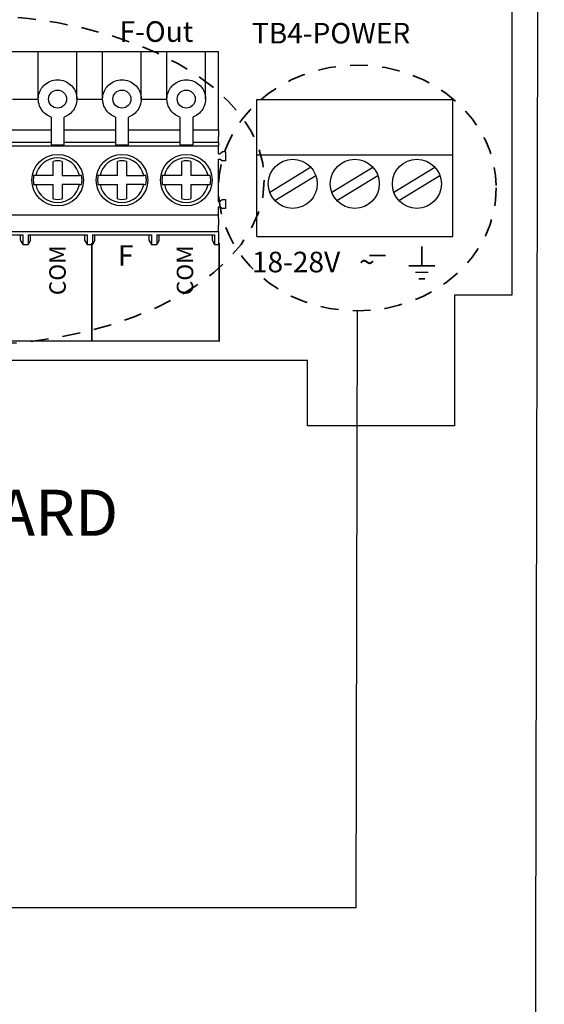
# Model space of a CAD drawing. Units: inches. Extents: x 2.5 to 57.5, y 2.3 to 45.2.
# Drawn here: x 53.9 to 57.5, y 17.5 to 24.4 of the extents above; entities that cross this region are included whole.
import ezdxf
from ezdxf.enums import TextEntityAlignment as Align

# ---------------------------------------------------------------- set-up
doc = ezdxf.new("R2010")
doc.units = ezdxf.units.IN
doc.header["$MEASUREMENT"] = 0
doc.linetypes.add('HIDDEN2', pattern=[0.1875, 0.125, -0.0625])
for name, color, linetype, lineweight in [('CIRCUIT BOARD', 253, 'Continuous', 30), ('TABLE', 3, 'Continuous', 35), ('TERMINAL BLOCK', 32, 'Continuous', 25), ('TEXT', 2, 'Continuous', 25)]:
    doc.layers.add(name, color=color, linetype=linetype, lineweight=lineweight)
doc.layers.add('VIEWPORT', color=4, linetype='Continuous', lineweight=25, plot=False)
doc.styles.add('DETAIL_3', font='arial.ttf', dxfattribs={"height": 0.3})
doc.styles.get("Standard").update_dxf_attribs({"font": 'arial.ttf'})

# ---------------------------------------------------------------- blocks, each defined once
blk = doc.blocks.new('A$C354B5413')
at = {"layer": 'TERMINAL BLOCK', "ltscale": 0.05}
for p, q in [((-0.110000000000003, -0.1615962145042431), (-0.1099999999999994, 0.258403785495755)), ((-0.110000000000003, 0.2584037854957586), (0.4899999999999984, 0.2584037854957586)), ((0.4899999999999984, -0.1615962145042431), (0.4899999999999984, 0.258403785495755)), ((-0.110000000000003, 0.08840378549575689), (0.4899999999999984, 0.08840378549575689)), ((-0.07047240123828402, -0.02566399547439957), (0.0547764181514907, 0.05123030367363413)), ((0.1195275987617137, -0.02566399547439957), (0.2447764181514884, 0.05123030367363413)), ((0.3095275987617114, -0.02566399547439957), (0.4347764181514862, 0.05123030367363413)), ((-0.0547764181514907, -0.05123030367364123), (0.07047240123829113, 0.02566399547438891)), ((0.135223581848507, -0.05123030367364123), (0.2604724012382889, 0.02566399547438891)), ((0.3252235818485048, -0.05123030367364123), (0.4504724012382866, 0.02566399547438891)), ((-0.110000000000003, -0.1615962145042431), (0.4899999999999984, -0.1615962145042431))]:
    blk.add_line(p, q, dxfattribs=at)
for centre in [(0, 0), (0.1899999999999977, 0), (0.3799999999999955, 0)]:
    blk.add_circle(centre, 0.075, dxfattribs=at)

msp = doc.modelspace()

# ---------------------------------------------------------------- linework, layer by layer
at = {"layer": 'CIRCUIT BOARD'}
msp.add_lwpolyline([(46.70345057847959, 31.57395218460204), (56.90505784165526, 31.57395218460204), (56.90505784165526, 30.39088405347266), (57.30599263414882, 30.39088405347266), (57.30599263414882, 22.4867410014602), (56.90505784165526, 22.4867410014602), (56.90505784165526, 21.57031861861791), (55.87408266095809, 21.57031861861791), (55.87408266095809, 22.02852981003853), (46.59530603468193, 22.02852981003853), (46.59530603468193, 21.57031861861791), (45.56433085398476, 21.57031861861791), (45.56433085398476, 22.4867410014602), (45.1633960614912, 22.4867410014602), (45.1633960614912, 30.39088405347266), (45.56433085398476, 30.39088405347266), (45.56433085398476, 31.57395218460204)], close=True, dxfattribs=at)
at = {"layer": 'TABLE', "linetype": 'HIDDEN2'}
for centre, major_axis, ratio, start_param, end_param in [((53.50019609346651, 23.29314549512821), (2.07103570250627, 0), 0.5582356460818557, -6.283185307179586, 0), ((56.22357864572803, 23.23812974304895), (-0.9741311376225019, 0), 0.8836964647090773, -3.141592653589793, 3.141592653589793)]:
    msp.add_ellipse(centre, major_axis=major_axis, ratio=ratio, start_param=start_param, end_param=end_param, dxfattribs=at)
at = {"layer": 'TERMINAL BLOCK', "ltscale": 0.05}
for p, q in [((51.64158588580199, 24.1951814286734), (55.24972968457217, 24.19518142867344)), ((53.98687792828224, 23.86142797103118), (53.98687792828224, 24.1951814286734)), ((54.25749106941026, 23.86142797103118), (54.25749106941026, 24.19518142867341)), ((54.43789598713715, 23.86142797103118), (54.43789598713715, 24.1951814286734)), ((54.70850912826518, 23.86142797103118), (54.70850912826518, 24.19518142867341)), ((54.8889141914886, 23.86142797103118), (54.8889141914886, 24.19518142867341)), ((55.15952764229814, 23.86142794192608), (55.15952764229814, 24.19518139956832)), ((55.24972968457217, 23.64377643537147), (55.24972968457217, 24.1951814286734)), ((55.2497323728478, 23.9877117371382), (55.24972968457217, 23.9877117371382)), ((54.23493922016593, 23.93622050483187), (54.23530079324433, 23.93567344073171)), ((54.68595727902078, 23.93622050483187), (54.68631885209925, 23.93567344073171)), ((53.80647301055529, 23.86142797103118), (53.98687807377877, 23.86142797103118)), ((54.25749106941026, 23.86142797103118), (54.43789613263368, 23.86142797103118)), ((54.70850912826518, 23.86142797103118), (54.8889141914886, 23.86142797103118)), ((54.077083000377, 23.73386055328864), (54.077083000377, 23.54041895630195)), ((54.16728607449289, 23.54041895630195), (54.16728607449289, 23.73386055328864)), ((54.52810105923191, 23.73386055328864), (54.52810105923191, 23.54041895630195)), ((54.61830413334775, 23.54041895630195), (54.61830413334775, 23.73386055328864)), ((54.97911844601788, 23.73386055328864), (54.97911844601788, 23.54041895630195)), ((55.06932219220261, 23.73386055328864), (55.06932219220261, 23.54041895630195)), ((55.24972968457217, 23.73514151664845), (55.2497323728478, 23.73514151664845)), ((54.07708232830811, 23.64377643537147), (53.71626801563792, 23.64377643537147)), ((54.52810038716297, 23.64377643537147), (54.16728607449289, 23.64377643537147)), ((54.97911844601788, 23.64377643537147), (54.61830413334775, 23.64377643537147)), ((55.24972968457217, 23.64377643537147), (55.06932219220261, 23.64377643537147)), ((55.24972968457217, 23.64377643537147), (55.24972968457217, 23.59901126880757)), ((55.24972968457217, 23.55825297713938), (55.24972968457217, 23.59901126880757)), ((51.64158588580199, 23.53341465402701), (55.24972968457217, 23.53341465402701)), ((53.71626801563792, 23.55825297713938), (54.07708232830811, 23.55825297713938)), ((54.077083000377, 23.54041895630195), (54.16728607449289, 23.54041895630195)), ((54.16728607449289, 23.55825297713938), (54.52810038716297, 23.55825297713938)), ((54.52810105923191, 23.54041895630195), (54.61830413334775, 23.54041895630195)), ((54.61830413334775, 23.55825297713938), (54.97911844601788, 23.55825297713938)), ((54.97911844601788, 23.54041895630195), (55.06932219220261, 23.54041895630195)), ((55.06932219220261, 23.55825297713938), (55.24972968457217, 23.55825297713938)), ((55.24972968457217, 23.55825297713938), (55.24972968457217, 23.53341465402701)), ((55.24972968457217, 23.47869480263329), (55.24972968457217, 23.53341465402701)), ((55.24972968457217, 23.47869480263329), (55.26135244445919, 23.47869480263329)), ((55.27742430059072, 23.49220742032085), (55.26135244445919, 23.47869480263329)), ((55.30114564515952, 23.49220742032085), (55.27742430059072, 23.49220742032085)), ((55.30114564515952, 23.42783665924876), (55.30114564515952, 23.49220742032085)), ((54.09061309185648, 23.32471709257662), (54.09061309185648, 23.42471557118844)), ((54.15375598301335, 23.42471557118844), (54.15375598301335, 23.32471709257662)), ((54.5416311507114, 23.32471709257662), (54.5416311507114, 23.42471557118844)), ((54.60477404186832, 23.42471557118844), (54.60477404186832, 23.32471709257662)), ((54.99264920956625, 23.32471709257662), (54.99264920956625, 23.42471557118844)), ((55.05579142865429, 23.42471557118844), (55.05579142865429, 23.32471709257662)), ((55.24972968457217, 23.44135062107419), (55.26135244445919, 23.44135062107419)), ((55.24972968457217, 23.14455557743149), (55.24972968457217, 23.44135062107419)), ((55.26135244445919, 23.44135062107419), (55.27742430059072, 23.42783665924876)), ((55.30114564515952, 23.42783665924876), (55.27742430059072, 23.42783665924876)), ((53.95552051842674, 23.32471709257662), (53.95415420231416, 23.32471709257662)), ((54.09061309185648, 23.32471709257662), (53.96931137264676, 23.32471709257662)), ((54.15375598301335, 23.32471709257662), (54.27505837429197, 23.32471709257662)), ((54.28884855644316, 23.32471709257662), (54.29057442942747, 23.32504371807127)), ((54.29021487255574, 23.32471709257662), (54.28884855644316, 23.32471709257662)), ((54.40653857728165, 23.32471709257662), (54.40517226116907, 23.32471709257662)), ((54.5416311507114, 23.32471709257662), (54.42032943150167, 23.32471709257662)), ((54.60477404186832, 23.32471709257662), (54.72607643314689, 23.32471709257662)), ((54.73986661529807, 23.32471709257662), (54.74159248828232, 23.32504371807127)), ((54.74123293141065, 23.32471709257662), (54.73986661529807, 23.32471709257662)), ((54.85755663613651, 23.32471709257662), (54.85583009108331, 23.32504371807127)), ((54.85755663613651, 23.32471709257662), (54.85619032002393, 23.32471709257662)), ((54.99264920956625, 23.32471709257662), (54.87134681828763, 23.32471709257662)), ((55.17709381993285, 23.32471709257662), (55.05579142865429, 23.32471709257662)), ((55.19225099026551, 23.32471709257662), (55.19088467415293, 23.32471709257662)), ((53.95552051842674, 23.2615748734886), (53.95379464544243, 23.2612469038561)), ((53.95415420231416, 23.2615748734886), (53.95552051842674, 23.2615748734886)), ((53.96931137264676, 23.2615748734886), (54.09061309185648, 23.2615748734886)), ((54.09061309185648, 23.16157505073894), (54.09061309185648, 23.2615748734886)), ((54.15375598301335, 23.2615748734886), (54.15375598301335, 23.16157505073894)), ((54.27505837429197, 23.2615748734886), (54.15375598301335, 23.2615748734886)), ((54.28884855644316, 23.2615748734886), (54.29021487255574, 23.2615748734886)), ((54.40653857728165, 23.2615748734886), (54.4048127042974, 23.2612469038561)), ((54.40517226116907, 23.2615748734886), (54.40653857728165, 23.2615748734886)), ((54.42032943150167, 23.2615748734886), (54.5416311507114, 23.2615748734886)), ((54.5416311507114, 23.16157505073894), (54.5416311507114, 23.2615748734886)), ((54.60477404186832, 23.2615748734886), (54.60477404186832, 23.16157505073894)), ((54.72607643314689, 23.2615748734886), (54.60477404186832, 23.2615748734886)), ((54.73986661529807, 23.2615748734886), (54.74123293141065, 23.2615748734886)), ((54.85619032002393, 23.2615748734886), (54.85755663613651, 23.2615748734886)), ((54.87134681828763, 23.2615748734886), (54.99264920956625, 23.2615748734886)), ((54.99264920956625, 23.16157505073894), (54.99264920956625, 23.2615748734886)), ((55.05579142865429, 23.2615748734886), (55.05579142865429, 23.16157505073894)), ((55.05579142865429, 23.2615748734886), (55.17709381993285, 23.2615748734886)), ((55.19088467415293, 23.2615748734886), (55.19261054713718, 23.2612469038561)), ((55.19088467415293, 23.2615748734886), (55.19225099026551, 23.2615748734886)), ((55.24972968457217, 23.14455557743149), (55.26135244445919, 23.14455557743149)), ((55.27742430059072, 23.1580695392569), (55.26135244445919, 23.14455557743149)), ((55.27742430059072, 23.1580695392569), (55.30114564515952, 23.1580695392569)), ((55.30114564515952, 23.09369743404694), (55.30114564515952, 23.1580695392569)), ((55.24972968457217, 23.0473408082826), (51.64158588580199, 23.0473408082826)), ((55.24972968457217, 23.10721139587238), (55.26135244445919, 23.10721139587238)), ((55.24972968457217, 23.0473408082826), (55.24972968457217, 23.10721139587238)), ((55.24972968457217, 23.02250248517022), (55.24972968457217, 23.0473408082826)), ((55.26135244445919, 23.10721139587238), (55.27742430059072, 23.09369743404694)), ((55.30114564515952, 23.09369743404694), (55.27742430059072, 23.09369743404694)), ((55.24972968457217, 23.02250248517022), (55.24972968457217, 22.97688110280338)), ((51.64158588580199, 22.93233099829359), (55.24972968457217, 22.93233099829359)), ((53.46369779514816, 22.90978039778186), (53.87863448994295, 22.90978039778186)), ((53.86059414394737, 22.90978039778186), (53.86059414394737, 22.87337576857166)), ((53.87863448994295, 22.90978039778186), (53.87863448994295, 22.84212725210882)), ((53.91471585400308, 22.90978039778186), (54.32965254879787, 22.90978039778186)), ((53.91471585400308, 22.90978039778186), (53.91471585400308, 22.84212725210882)), ((53.93275687206756, 22.87337576857166), (53.93275687206756, 22.90978039778186)), ((54.31161220280222, 22.90978039778186), (54.31161220280222, 22.87337576857166)), ((54.32965254879787, 22.90978039778186), (54.32965254879787, 22.84212725210882)), ((54.36573391285799, 22.90978039778186), (54.78067060765278, 22.90978039778184)), ((54.36573391285799, 22.90978039778186), (54.36573391285799, 22.84212725210882)), ((54.38377493092247, 22.87337576857166), (54.38377493092247, 22.90978039778186)), ((54.76263026165719, 22.90978039778186), (54.76263026165719, 22.87337576857166)), ((54.78067060765278, 22.90978039778186), (54.78067060765278, 22.84212725210882)), ((54.8167519717129, 22.90978039778184), (55.20462781147978, 22.90978039778186)), ((54.8167519717129, 22.90978039778186), (54.8167519717129, 22.84212725210882)), ((54.83479298977744, 22.87337576857166), (54.83479298977744, 22.90978039778186)), ((55.20462781147978, 22.90978039778186), (55.20462781147978, 22.87337576857166)), ((55.20462781147978, 22.90978039778186), (55.22266815747537, 22.90978039778186)), ((55.22266815747537, 22.90978039778186), (55.22266815747537, 22.84212725210882)), ((55.24972968457217, 22.93233099829359), (55.24972968457217, 22.97688110280338)), ((55.24972968457217, 22.93233099829359), (55.24972968457217, 22.84212725210882)), ((53.86059414394737, 22.87337576857166), (53.87863448994295, 22.84212725210882)), ((53.87863448994295, 22.84212725210882), (53.91471585400308, 22.84212725210882)), ((53.93275687206756, 22.87337576857166), (53.91471585400308, 22.84212725210882)), ((54.31161220280222, 22.87337576857166), (54.32965254879787, 22.84212725210882)), ((54.32965254879787, 22.84212725210882), (54.36573391285799, 22.84212725210882)), ((54.38377493092247, 22.87337576857166), (54.36573391285799, 22.84212725210882)), ((54.76263026165719, 22.87337576857166), (54.78067060765278, 22.84212725210882)), ((54.78067060765278, 22.84212725210882), (54.8167519717129, 22.84212725210882)), ((54.83479298977744, 22.87337576857166), (54.8167519717129, 22.84212725210882)), ((55.20462781147978, 22.87337576857166), (55.22266815747537, 22.84212725210882)), ((55.22266815747537, 22.84212725210882), (55.24972968457217, 22.84212725210882))]:
    msp.add_line(p, q, dxfattribs=at)
for centre, radius in [((54.12218487346951, 23.86142797103118), 0.06314289115688827), ((54.57320293232436, 23.86142797103118), 0.06314289115688827), ((55.02422099117933, 23.86142797103118), 0.06314289115688827), ((54.12239173721929, 23.2931454951282), 0.1804071267640215), ((54.57340979607426, 23.2931454951282), 0.1804071267640215), ((55.02442761298431, 23.2931454951282), 0.1804071267640215)]:
    msp.add_circle(centre, radius, dxfattribs=at)
for centre, radius, start, end in [((54.12218461245732, 23.29314549512821), 0.156099531851483, 11.66860763658108, 168.3313923634185), ((54.12218461245732, 23.29314549512821), 0.1353053450730113, 76.50659062226048, 103.4933940202898), ((54.57320267131223, 23.29314549512821), 0.156099531851483, 11.66860763658108, 168.3313923634185), ((54.57320267131223, 23.29314549512821), 0.1353053450730113, 76.50659062226048, 103.4933940202898), ((55.02422048822228, 23.29314549512821), 0.156099531851491, 11.66860763658148, 168.3313923634198), ((55.02422048822228, 23.29314549512821), 0.135305345073013, 76.5065963771946, 103.4933940202998), ((54.12218461245732, 23.29314549512821), 0.1709704601358879, 169.3587435624938, 190.6412564375122), ((54.12218461245732, 23.29314549512821), 0.1709704601359004, 349.3587435625302, 10.64125643750599), ((54.12218461245732, 23.29314549512821), 0.1713847096598529, 2.442665995363981e-12, 10.72646629744363), ((54.57320267131223, 23.29314549512821), 0.1709704601358879, 169.3587435624938, 190.6412564375122), ((54.57320267131223, 23.29314549512821), 0.1709704601359004, 349.3587435625302, 10.64125643750599), ((54.57320267131223, 23.29314549512821), 0.1713847096598529, 2.442665995363981e-12, 10.72646629744363), ((55.02422048822228, 23.29314549512821), 0.1709704601358879, 169.3587435624938, 190.641256437507), ((55.02422048822228, 23.29314549512821), 0.1709704601358909, 349.3587435624943, 10.64125643751152), ((54.12218461245732, 23.29314549512821), 0.156099531851483, 191.668607636587, 348.3313923634196), ((54.57320267131223, 23.29314549512821), 0.156099531851483, 191.668607636587, 348.3313923634196), ((55.02422048822228, 23.29314549512821), 0.156099531851491, 191.6686076365805, 348.3313923634191), ((55.02422048822228, 23.29314549512821), 0.1713847096598448, 349.2735337025568, 2.442665995363981e-12), ((54.12218462643347, 23.29314549512821), 0.1353053450730217, 256.506590164496, 283.493393562522), ((54.57320268528844, 23.29314549512821), 0.1353053450730217, 256.506590164496, 283.493393562522), ((55.02422048822228, 23.29314549512821), 0.1353053450730111, 256.5065959194168, 283.493393562522)]:
    msp.add_arc(centre, radius, start, end, dxfattribs=at)
for points, knots in [([(54.077083000377, 23.73386055328864), (54.06388512834332, 23.73998298626204), (54.03589135439324, 23.75296917102295), (54.00415700301068, 23.78962844682259), (53.98614006295691, 23.83597634943385), (53.98612856333057, 23.88488063816106), (54.00184330513832, 23.9283602379753), (54.0303793378929, 23.96430311870344), (54.07133092756374, 23.99018849098682), (54.12218531075422, 24.00010623422092), (54.17303959862039, 23.99018855028516), (54.21399038375574, 23.96430285573364), (54.24252699378729, 23.92836010170111), (54.25824000918573, 23.88487948574225), (54.25822934020067, 23.83597536701674), (54.24021166977121, 23.78962819829864), (54.20847773540851, 23.75296914818792), (54.18048395449875, 23.73998298042454), (54.16728607449284, 23.73386055328864)], [0, 0, 0, 0, 0.05660925009592621, 0.1200728834624801, 0.1871342662745071, 0.2529978504945833, 0.3132614706615712, 0.3699352464033261, 0.4329786832265979, 0.5000009430988612, 0.5670223573923386, 0.6300650464390963, 0.6867388221808512, 0.747003800093788, 0.8128673843138643, 0.8799271592148225, 0.9433907499040739, 1, 1, 1, 1]), ([(54.52810105923191, 23.73386055328864), (54.51490318719817, 23.73998298626204), (54.48690941324816, 23.75296917102295), (54.45517506186553, 23.78962844682259), (54.43715812181182, 23.83597634943385), (54.43714662218548, 23.88488063816106), (54.45286136399324, 23.9283602379753), (54.48139739674781, 23.96430311870344), (54.52234898641865, 23.99018849098682), (54.57320336960908, 24.00010623422092), (54.6240576574753, 23.99018855028516), (54.66500844261066, 23.96430285573364), (54.69354505264221, 23.92836010170111), (54.7092580680407, 23.88487948574225), (54.70924739905558, 23.83597536701674), (54.69122972862618, 23.78962819829864), (54.65949579426342, 23.75296914818792), (54.63150201335367, 23.73998298042454), (54.61830413334775, 23.73386055328864)], [0, 0, 0, 0, 0.05660925009592621, 0.1200728834624801, 0.1871342662745071, 0.2529978504945833, 0.3132614706615712, 0.3699352464033261, 0.4329786832265979, 0.5000009430988612, 0.5670223573923386, 0.6300650464390963, 0.6867388221808512, 0.747003800093788, 0.8128673843138643, 0.8799271592148225, 0.9433907499040739, 1, 1, 1, 1]), ([(54.97911844601788, 23.73386055328864), (54.96592087586095, 23.73998306563104), (54.93792740983343, 23.75296957293664), (54.90619221716889, 23.78962803244045), (54.88817634559138, 23.8359765705389), (54.88816490203857, 23.8848804236766), (54.90387849873895, 23.92836061355871), (54.93241557735638, 23.96430288236473), (54.9733669783738, 23.99018854810848), (55.02422142857785, 24.00010618483316), (55.07507559381594, 23.99018872170203), (55.11602595536618, 23.96430264813307), (55.14456229085221, 23.92835999532708), (55.1602763573207, 23.88487963214916), (55.16026539246536, 23.83597534619418), (55.14224780408216, 23.78962820358059), (55.11051384957142, 23.75296914705944), (55.08252007107211, 23.73998298006295), (55.06932219220261, 23.73386055328864)], [0, 0, 0, 0, 0.05660852877865381, 0.1200727791850243, 0.1871339028810567, 0.252997532694764, 0.3132609058084558, 0.3699352538374649, 0.4329787343021395, 0.5000010405701195, 0.5670225012587282, 0.6300645015915686, 0.6867383165653703, 0.7470036249588397, 0.8128672547725471, 0.8799270760951914, 0.9433907107166944, 1, 1, 1, 1]), ([(53.96931137264676, 23.32471709257662), (53.96754041345406, 23.32471709257662), (53.96399885353998, 23.32471709257662), (53.95947424134658, 23.32471709257662), (53.95623509732997, 23.32471709257657), (53.9557586937986, 23.32471709257662), (53.95552051842674, 23.32471709257662)], [0, 0, 0, 0, 0.2500830703809683, 0.5001155198198908, 0.7500854546046188, 1, 1, 1, 1]), ([(54.28884855644316, 23.32471709257662), (54.28861038575934, 23.32471709257662), (54.28813399160509, 23.32471709257662), (54.28489489314069, 23.32471709257662), (54.28037077912512, 23.32471709257662), (54.27682935873264, 23.32471709257662), (54.27505837429197, 23.32471709257662)], [0, 0, 0, 0, 0.2499212512560974, 0.499897893387784, 0.7499102192363494, 1, 1, 1, 1]), ([(54.42032943150167, 23.32471709257662), (54.41855847230897, 23.32471709257662), (54.41501691239489, 23.32471709257662), (54.4104923002015, 23.32471709257662), (54.40725315618488, 23.32471709257657), (54.40677675265351, 23.32471709257662), (54.40653857728165, 23.32471709257662)], [0, 0, 0, 0, 0.2500830703809683, 0.5001155198198908, 0.7500854546046188, 1, 1, 1, 1]), ([(54.73986661529807, 23.32471709257662), (54.73962844461425, 23.32471709257662), (54.73915205046001, 23.32471709257662), (54.73591295199566, 23.32471709257662), (54.73138883798003, 23.32471709257662), (54.72784741758755, 23.32471709257662), (54.72607643314689, 23.32471709257662)], [0, 0, 0, 0, 0.2499212512560974, 0.499897893387784, 0.7499102192363494, 1, 1, 1, 1]), ([(54.87134681828763, 23.32471709257662), (54.86957583384702, 23.32471709257662), (54.86603441345454, 23.32471709257662), (54.86151029943898, 23.32471709257662), (54.85827120097451, 23.32471709257662), (54.85779480682032, 23.32471709257662), (54.85755663613645, 23.32471709257662)], [0, 0, 0, 0, 0.2500897807636506, 0.500102106612216, 0.7500787487439026, 1, 1, 1, 1]), ([(55.19088467415293, 23.32471709257662), (55.19064649878106, 23.32471709257662), (55.1901700952497, 23.32471709257662), (55.18693095123314, 23.32471709257662), (55.18240633903969, 23.32471709257657), (55.1788647791256, 23.32471709257662), (55.17709381993285, 23.32471709257662)], [0, 0, 0, 0, 0.2499145453953811, 0.4998844801801092, 0.7499169296190317, 1, 1, 1, 1]), ([(53.95552051842674, 23.2615748734886), (53.9557586937986, 23.2615748734886), (53.95623509732997, 23.2615748734886), (53.95947424134658, 23.2615748734886), (53.96399885353998, 23.2615748734886), (53.96754041345406, 23.2615748734886), (53.96931137264676, 23.2615748734886)], [0, 0, 0, 0, 0.2499145453953811, 0.4998844801801092, 0.7499169296190317, 1, 1, 1, 1]), ([(54.27505837429197, 23.2615748734886), (54.27682935873264, 23.2615748734886), (54.28037077912512, 23.2615748734886), (54.28489489314069, 23.2615748734886), (54.28813399160509, 23.2615748734886), (54.28861038575934, 23.2615748734886), (54.28884855644316, 23.2615748734886)], [0, 0, 0, 0, 0.2500897807636506, 0.500102106612216, 0.7500787487439026, 1, 1, 1, 1]), ([(54.40653857728165, 23.2615748734886), (54.40677675265351, 23.2615748734886), (54.40725315618488, 23.2615748734886), (54.4104923002015, 23.2615748734886), (54.41501691239489, 23.2615748734886), (54.41855847230897, 23.2615748734886), (54.42032943150167, 23.2615748734886)], [0, 0, 0, 0, 0.2499145453953811, 0.4998844801801092, 0.7499169296190317, 1, 1, 1, 1]), ([(54.72607643314689, 23.2615748734886), (54.72784741758755, 23.2615748734886), (54.73138883798003, 23.2615748734886), (54.73591295199566, 23.2615748734886), (54.73915205046001, 23.2615748734886), (54.73962844461425, 23.2615748734886), (54.73986661529807, 23.2615748734886)], [0, 0, 0, 0, 0.2500897807636506, 0.500102106612216, 0.7500787487439026, 1, 1, 1, 1]), ([(54.85755663613645, 23.2615748734886), (54.85779480682032, 23.2615748734886), (54.85827120097451, 23.2615748734886), (54.86151029943898, 23.2615748734886), (54.86603441345454, 23.2615748734886), (54.86957583384702, 23.2615748734886), (54.87134681828763, 23.2615748734886)], [0, 0, 0, 0, 0.2499212512560974, 0.499897893387784, 0.7499102192363494, 1, 1, 1, 1]), ([(55.17709381993285, 23.2615748734886), (55.1788647791256, 23.2615748734886), (55.18240633903969, 23.2615748734886), (55.18693095123314, 23.26157487348863), (55.1901700952497, 23.2615748734886), (55.19064649878106, 23.2615748734886), (55.19088467415293, 23.2615748734886)], [0, 0, 0, 0, 0.2500830703809683, 0.5001155198198908, 0.7500854546046188, 1, 1, 1, 1])]:
    msp.add_open_spline(points, degree=3, knots=knots, dxfattribs=at)
at = {"layer": 'TEXT'}
for q in [(56.22357864572803, 22.37729350056892), (43.85758003247037, 18.1973330190116)]:
    msp.add_line((56.21593797126985, 18.193852586746), q, dxfattribs=at)
at = {"layer": 'TEXT', "const_width": 0.01145527978552593}
for points in [[(53.01026271457664, 22.16599316746472), (54.36198572926872, 22.16599316746472), (54.36198572926872, 22.8533099545967)], [(54.36198572926872, 22.16599316746472), (55.25549755253974, 22.16599316746472), (55.25549755253974, 22.8533099545967)], [(56.30634211756689, 22.76519165439348), (56.42089491542202, 22.76519165439348)], [(56.67595224594498, 22.83039939502514), (56.67595224594498, 22.69293603759895)], [(56.58431000766058, 22.69293603759895), (56.76759448422905, 22.69293603759895)], [(56.63013112680289, 22.64711491845689), (56.72177336508702, 22.64711491845689)], [(56.65304168637391, 22.60129379931483), (56.698862805516, 22.60129379931483)]]:
    msp.add_lwpolyline(points, dxfattribs=at)
at = {"layer": 'VIEWPORT'}
msp.add_lwpolyline([(57.53420840795246, 45.17146196515792), (2.573457392969374, 44.91164519378243), (2.480872706017237, 2.322427450522808), (57.44162372100021, 2.582244221898327)], close=True, dxfattribs=at)

# ---------------------------------------------------------------- block references
at = {"layer": 'TERMINAL BLOCK', "ltscale": 0.05, "xscale": 2.291055957105185, "yscale": 2.291055957105185, "zscale": 2.291055957105185}
msp.add_blockref('A$C354B5413', (55.77029782610123, 23.26741666439949), dxfattribs=at)

# ---------------------------------------------------------------- texts
at = {"layer": 'TEXT'}
for s, p in [('F-Out', (54.55672548562251, 24.26230936821588)), ('TB4-POWER', (55.4846031482503, 24.25085408843115)), ('F', (54.54527020583697, 22.69293603759895)), ('18-28V   ~', (55.4846031482503, 22.64711491845689))]:
    msp.add_text(s, height=0.1443365252976266, dxfattribs=at).set_placement(p)
at = {"layer": 'TEXT', "width": 1.02}
for p in [(54.17870125270025, 22.4867410014602), (55.07221307597121, 22.4867410014602)]:
    msp.add_text('COM', height=0.1145527978552593, rotation=90, dxfattribs=at).set_placement(p)
at = {"layer": 'TEXT', "style": 'DETAIL_3'}
msp.add_text('FSM-3 INTERNAL CIRCUIT BOARD', height=0.3228379382595137, dxfattribs=at).set_placement((47.76723191341836, 20.69983637426308), align=Align.BOTTOM_LEFT)

doc.saveas('drawing.dxf')
